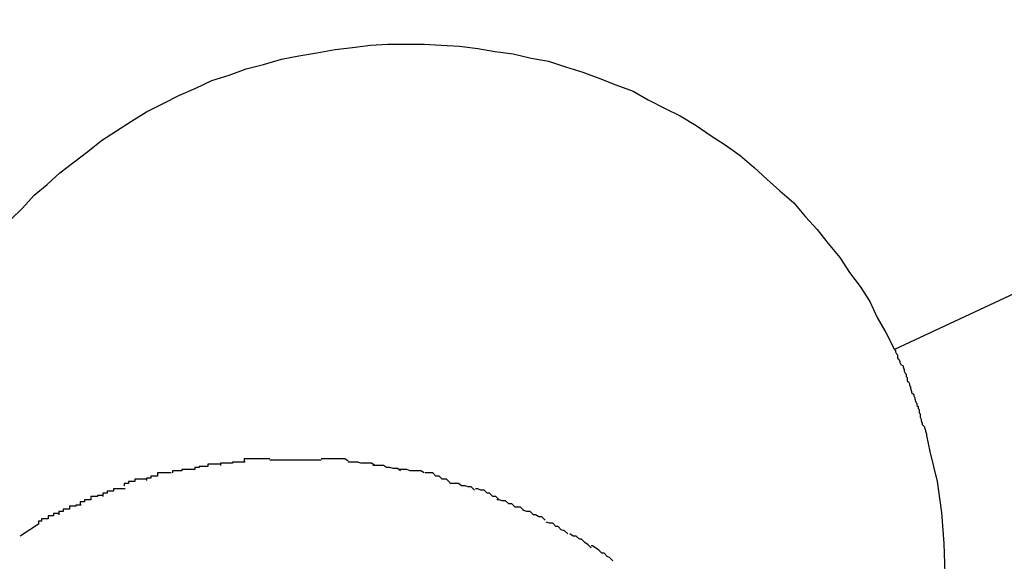
# Model space of a CAD drawing. Extents: x -57 to 57, y -22 to 22.
# Drawn here: x 24 to 24, y -6 to -6 of the extents above; entities that cross this region are included whole.
import ezdxf

# ---------------------------------------------------------------- set-up
doc = ezdxf.new("R2010")
doc.units = 0
doc.layers.get('0').update_dxf_attribs({"linetype": 'CONTINUOUS'})

msp = doc.modelspace()

# ---------------------------------------------------------------- linework, layer by layer
at = {"color": 0}
for points in [[(24.5387, -5.3776), (23.7571, -5.7422)], [(23.6746, -5.7301), (23.6757, -5.729), (23.6768, -5.7278), (23.678, -5.7268), (23.6792, -5.7257), (23.6805, -5.7247), (23.6818, -5.7237), (23.6831, -5.7227), (23.6845, -5.7218), (23.6859, -5.7209), (23.6873, -5.72), (23.6889, -5.7192), (23.6903, -5.7185), (23.6919, -5.7178), (23.6934, -5.7171), (23.695, -5.7166), (23.6966, -5.716), (23.6982, -5.7156), (23.6999, -5.7151), (23.7015, -5.7148), (23.7032, -5.7145), (23.7049, -5.7142), (23.7065, -5.714), (23.7082, -5.7138), (23.7098, -5.7137), (23.7115, -5.7137), (23.7132, -5.7137), (23.7148, -5.7138), (23.7165, -5.7139), (23.7182, -5.7141), (23.7198, -5.7144), (23.7215, -5.7146), (23.7232, -5.715), (23.7248, -5.7153), (23.7264, -5.7158), (23.728, -5.7163), (23.7296, -5.7169), (23.7311, -5.7175), (23.7327, -5.7181), (23.7341, -5.7189), (23.7357, -5.7197), (23.7371, -5.7204), (23.7386, -5.7213), (23.7399, -5.7222), (23.7413, -5.7231), (23.7427, -5.7241), (23.744, -5.7252), (23.7452, -5.7263), (23.7464, -5.7274), (23.7477, -5.7285), (23.7488, -5.7298), (23.7499, -5.731), (23.7509, -5.7323), (23.752, -5.7336), (23.7529, -5.735), (23.7539, -5.7363), (23.7548, -5.7377), (23.7555, -5.7392), (23.7563, -5.7406), (23.7571, -5.7422)], [(23.7571, -5.7422), (23.7572, -5.7423), (23.7572, -5.7424), (23.7573, -5.7426), (23.7574, -5.7427), (23.7574, -5.743), (23.7575, -5.7431), (23.7576, -5.7433), (23.7576, -5.7434), (23.7577, -5.7436), (23.7579, -5.7437), (23.7579, -5.7438), (23.758, -5.7441), (23.758, -5.7442), (23.7581, -5.7444), (23.7582, -5.7445), (23.7582, -5.7447), (23.7583, -5.7448), (23.7583, -5.7451), (23.7584, -5.7452), (23.7585, -5.7454), (23.7585, -5.7455), (23.7586, -5.7457), (23.7586, -5.7458), (23.7587, -5.7461), (23.7587, -5.7462), (23.7589, -5.7464), (23.7589, -5.7465), (23.759, -5.7467), (23.759, -5.7468), (23.7591, -5.7471), (23.7592, -5.7472), (23.7592, -5.7474), (23.7593, -5.7475), (23.7593, -5.7477), (23.7594, -5.7478), (23.7594, -5.7481), (23.7595, -5.7482), (23.7595, -5.7484), (23.7595, -5.7485), (23.7596, -5.7487), (23.7596, -5.7488), (23.7597, -5.7491), (23.7597, -5.7492), (23.7599, -5.7494), (23.7599, -5.7495), (23.76, -5.7497), (23.76, -5.7498), (23.7601, -5.7501), (23.7601, -5.7502), (23.7604, -5.7517), (23.7611, -5.7545), (23.7615, -5.7574), (23.7617, -5.7603), (23.7618, -5.7631)], [(23.6942, -5.7529), (23.6942, -5.7529), (23.6939, -5.7529), (23.6939, -5.7529), (23.6936, -5.7529), (23.6936, -5.7529), (23.6933, -5.7529), (23.6933, -5.7529), (23.693, -5.7529), (23.693, -5.7531), (23.6927, -5.7531), (23.6925, -5.7531), (23.6922, -5.7531), (23.6922, -5.7532), (23.6919, -5.7532), (23.6919, -5.7532), (23.6918, -5.7532), (23.6918, -5.7534)], [(23.6942, -5.7529), (23.6942, -5.7529), (23.6939, -5.7529), (23.6939, -5.7529), (23.6936, -5.7529), (23.6936, -5.7529), (23.6933, -5.7529), (23.6933, -5.7529), (23.693, -5.7529), (23.693, -5.7531), (23.6927, -5.7531), (23.6925, -5.7531), (23.6922, -5.7531), (23.6922, -5.7532), (23.6919, -5.7532), (23.6919, -5.7532), (23.6918, -5.7532), (23.6918, -5.7534)], [(23.6965, -5.7527), (23.6965, -5.7527), (23.6962, -5.7527), (23.6962, -5.7527), (23.6959, -5.7527), (23.6959, -5.7527), (23.6956, -5.7527), (23.6956, -5.7527), (23.6953, -5.7527), (23.6953, -5.7528), (23.695, -5.7528), (23.695, -5.7528), (23.6947, -5.7528), (23.6947, -5.7528), (23.6944, -5.7528), (23.6944, -5.7528), (23.6942, -5.7528), (23.6942, -5.753)], [(23.6965, -5.7527), (23.6965, -5.7527), (23.6962, -5.7527), (23.6962, -5.7527), (23.6959, -5.7527), (23.6959, -5.7527), (23.6956, -5.7527), (23.6956, -5.7527), (23.6953, -5.7527), (23.6953, -5.7528), (23.695, -5.7528), (23.695, -5.7528), (23.6947, -5.7528), (23.6947, -5.7528), (23.6944, -5.7528), (23.6944, -5.7528), (23.6942, -5.7528), (23.6942, -5.753)], [(23.6988, -5.7524), (23.6988, -5.7524), (23.6985, -5.7524), (23.6984, -5.7524), (23.6981, -5.7524), (23.6981, -5.7524), (23.6978, -5.7524), (23.6978, -5.7524), (23.6975, -5.7524), (23.6975, -5.7524), (23.6972, -5.7524), (23.6972, -5.7524), (23.6969, -5.7524), (23.6969, -5.7524), (23.6966, -5.7524), (23.6966, -5.7524), (23.6964, -5.7524), (23.6964, -5.7526)], [(23.6988, -5.7524), (23.6988, -5.7524), (23.6985, -5.7524), (23.6984, -5.7524), (23.6981, -5.7524), (23.6981, -5.7524), (23.6978, -5.7524), (23.6978, -5.7524), (23.6975, -5.7524), (23.6975, -5.7524), (23.6972, -5.7524), (23.6972, -5.7524), (23.6969, -5.7524), (23.6969, -5.7524), (23.6966, -5.7524), (23.6966, -5.7524), (23.6964, -5.7524), (23.6964, -5.7526)], [(23.7013, -5.7525), (23.7013, -5.7525), (23.701, -5.7525), (23.7008, -5.7525), (23.7005, -5.7525), (23.7005, -5.7525), (23.7002, -5.7525), (23.7002, -5.7525), (23.6999, -5.7525), (23.6999, -5.7525), (23.6996, -5.7525), (23.6996, -5.7525), (23.6993, -5.7525), (23.6993, -5.7525), (23.699, -5.7525), (23.699, -5.7525), (23.6988, -5.7525), (23.6988, -5.7525)], [(23.7013, -5.7525), (23.7013, -5.7525), (23.701, -5.7525), (23.7008, -5.7525), (23.7005, -5.7525), (23.7005, -5.7525), (23.7002, -5.7525), (23.7002, -5.7525), (23.6999, -5.7525), (23.6999, -5.7525), (23.6996, -5.7525), (23.6996, -5.7525), (23.6993, -5.7525), (23.6993, -5.7525), (23.699, -5.7525), (23.699, -5.7525), (23.6988, -5.7525), (23.6988, -5.7525)], [(23.7036, -5.7525), (23.7036, -5.7525), (23.7033, -5.7525), (23.7033, -5.7525), (23.703, -5.7525), (23.703, -5.7525), (23.7027, -5.7525), (23.7027, -5.7525), (23.7024, -5.7525), (23.7024, -5.7525), (23.7021, -5.7525), (23.7021, -5.7525), (23.7018, -5.7525), (23.7018, -5.7525), (23.7015, -5.7525), (23.7015, -5.7525), (23.7013, -5.7525), (23.7013, -5.7525), (23.7013, -5.7525), (23.7013, -5.7525), (23.7013, -5.7525), (23.7013, -5.7525), (23.7013, -5.7525), (23.7013, -5.7525), (23.7013, -5.7525), (23.7013, -5.7525), (23.7013, -5.7525), (23.7013, -5.7525), (23.7013, -5.7525), (23.7013, -5.7525), (23.7013, -5.7525), (23.7013, -5.7525), (23.7013, -5.7525), (23.7013, -5.7525), (23.7013, -5.7525)], [(23.7036, -5.7525), (23.7036, -5.7525), (23.7033, -5.7525), (23.7033, -5.7525), (23.703, -5.7525), (23.703, -5.7525), (23.7027, -5.7525), (23.7027, -5.7525), (23.7024, -5.7525), (23.7024, -5.7525), (23.7021, -5.7525), (23.7021, -5.7525), (23.7018, -5.7525), (23.7018, -5.7525), (23.7015, -5.7525), (23.7015, -5.7525), (23.7013, -5.7525), (23.7013, -5.7525), (23.7013, -5.7525), (23.7013, -5.7525), (23.7013, -5.7525), (23.7013, -5.7525), (23.7013, -5.7525), (23.7013, -5.7525), (23.7013, -5.7525), (23.7013, -5.7525), (23.7013, -5.7525), (23.7013, -5.7525), (23.7013, -5.7525), (23.7013, -5.7525), (23.7013, -5.7525), (23.7013, -5.7525), (23.7013, -5.7525), (23.7013, -5.7525), (23.7013, -5.7525)], [(23.7061, -5.7526), (23.7061, -5.7526), (23.7058, -5.7524), (23.7057, -5.7524), (23.7054, -5.7524), (23.7054, -5.7524), (23.7051, -5.7524), (23.7051, -5.7524), (23.7048, -5.7524), (23.7048, -5.7524), (23.7045, -5.7524), (23.7045, -5.7524), (23.7042, -5.7524), (23.7042, -5.7524), (23.7039, -5.7524), (23.7039, -5.7524), (23.7036, -5.7524), (23.7036, -5.7524)], [(23.7061, -5.7526), (23.7061, -5.7526), (23.7058, -5.7524), (23.7057, -5.7524), (23.7054, -5.7524), (23.7054, -5.7524), (23.7051, -5.7524), (23.7051, -5.7524), (23.7048, -5.7524), (23.7048, -5.7524), (23.7045, -5.7524), (23.7045, -5.7524), (23.7042, -5.7524), (23.7042, -5.7524), (23.7039, -5.7524), (23.7039, -5.7524), (23.7036, -5.7524), (23.7036, -5.7524)], [(23.7086, -5.753), (23.7086, -5.753), (23.7083, -5.7528), (23.7082, -5.7528), (23.7079, -5.7528), (23.7079, -5.7528), (23.7076, -5.7528), (23.7076, -5.7528), (23.7073, -5.7528), (23.7073, -5.7528), (23.707, -5.7527), (23.7068, -5.7527), (23.7065, -5.7527), (23.7065, -5.7527), (23.7062, -5.7527), (23.7062, -5.7527), (23.7061, -5.7527), (23.7061, -5.7527)], [(23.7086, -5.753), (23.7086, -5.753), (23.7083, -5.7528), (23.7082, -5.7528), (23.7079, -5.7528), (23.7079, -5.7528), (23.7076, -5.7528), (23.7076, -5.7528), (23.7073, -5.7528), (23.7073, -5.7528), (23.707, -5.7527), (23.7068, -5.7527), (23.7065, -5.7527), (23.7065, -5.7527), (23.7062, -5.7527), (23.7062, -5.7527), (23.7061, -5.7527), (23.7061, -5.7527)], [(23.711, -5.7535), (23.711, -5.7535), (23.7107, -5.7533), (23.7106, -5.7533), (23.7103, -5.7533), (23.7103, -5.7533), (23.71, -5.7532), (23.71, -5.7532), (23.7097, -5.7532), (23.7097, -5.7532), (23.7094, -5.753), (23.7092, -5.753), (23.7089, -5.753), (23.7089, -5.753), (23.7086, -5.753), (23.7086, -5.753), (23.7084, -5.753), (23.7084, -5.753)], [(23.711, -5.7535), (23.711, -5.7535), (23.7107, -5.7533), (23.7106, -5.7533), (23.7103, -5.7533), (23.7103, -5.7533), (23.71, -5.7532), (23.71, -5.7532), (23.7097, -5.7532), (23.7097, -5.7532), (23.7094, -5.753), (23.7092, -5.753), (23.7089, -5.753), (23.7089, -5.753), (23.7086, -5.753), (23.7086, -5.753), (23.7084, -5.753), (23.7084, -5.753)], [(23.6896, -5.7537), (23.6896, -5.7537), (23.6893, -5.7537), (23.6892, -5.7537), (23.6889, -5.7537), (23.6889, -5.7537), (23.6886, -5.7537), (23.6886, -5.7537), (23.6883, -5.7537), (23.6883, -5.754), (23.688, -5.754), (23.688, -5.754), (23.6877, -5.754), (23.6877, -5.7542), (23.6874, -5.7542), (23.6874, -5.7542), (23.6873, -5.7542), (23.6873, -5.7544)], [(23.6896, -5.7537), (23.6896, -5.7537), (23.6893, -5.7537), (23.6892, -5.7537), (23.6889, -5.7537), (23.6889, -5.7537), (23.6886, -5.7537), (23.6886, -5.7537), (23.6883, -5.7537), (23.6883, -5.754), (23.688, -5.754), (23.688, -5.754), (23.6877, -5.754), (23.6877, -5.7542), (23.6874, -5.7542), (23.6874, -5.7542), (23.6873, -5.7542), (23.6873, -5.7544)], [(23.6918, -5.7534), (23.6918, -5.7534), (23.6915, -5.7534), (23.6915, -5.7534), (23.6912, -5.7534), (23.6912, -5.7534), (23.6909, -5.7534), (23.6909, -5.7534), (23.6906, -5.7534), (23.6906, -5.7535), (23.6903, -5.7535), (23.6903, -5.7535), (23.69, -5.7535), (23.69, -5.7535), (23.6897, -5.7535), (23.6897, -5.7535), (23.6897, -5.7535), (23.6897, -5.7537)], [(23.6918, -5.7534), (23.6918, -5.7534), (23.6915, -5.7534), (23.6915, -5.7534), (23.6912, -5.7534), (23.6912, -5.7534), (23.6909, -5.7534), (23.6909, -5.7534), (23.6906, -5.7534), (23.6906, -5.7535), (23.6903, -5.7535), (23.6903, -5.7535), (23.69, -5.7535), (23.69, -5.7535), (23.6897, -5.7535), (23.6897, -5.7535), (23.6897, -5.7535), (23.6897, -5.7537)], [(23.7132, -5.7537), (23.7132, -5.7537), (23.7129, -5.7535), (23.7128, -5.7535), (23.7125, -5.7535), (23.7125, -5.7535), (23.7122, -5.7535), (23.7122, -5.7535), (23.7119, -5.7535), (23.7119, -5.7535), (23.7116, -5.7534), (23.7116, -5.7534), (23.7113, -5.7534), (23.7113, -5.7534), (23.711, -5.7534), (23.711, -5.7534), (23.7108, -5.7534), (23.7108, -5.7534)], [(23.7132, -5.7537), (23.7132, -5.7537), (23.7129, -5.7535), (23.7128, -5.7535), (23.7125, -5.7535), (23.7125, -5.7535), (23.7122, -5.7535), (23.7122, -5.7535), (23.7119, -5.7535), (23.7119, -5.7535), (23.7116, -5.7534), (23.7116, -5.7534), (23.7113, -5.7534), (23.7113, -5.7534), (23.711, -5.7534), (23.711, -5.7534), (23.7108, -5.7534), (23.7108, -5.7534)], [(23.7156, -5.7546), (23.7156, -5.7546), (23.7153, -5.7543), (23.7152, -5.7543), (23.7149, -5.7543), (23.7149, -5.7543), (23.7146, -5.754), (23.7146, -5.754), (23.7143, -5.754), (23.7143, -5.754), (23.714, -5.7537), (23.714, -5.7537), (23.7137, -5.7537), (23.7137, -5.7537), (23.7134, -5.7537), (23.7134, -5.7537), (23.7133, -5.7537), (23.7133, -5.7537)], [(23.7156, -5.7546), (23.7156, -5.7546), (23.7153, -5.7543), (23.7152, -5.7543), (23.7149, -5.7543), (23.7149, -5.7543), (23.7146, -5.754), (23.7146, -5.754), (23.7143, -5.754), (23.7143, -5.754), (23.714, -5.7537), (23.714, -5.7537), (23.7137, -5.7537), (23.7137, -5.7537), (23.7134, -5.7537), (23.7134, -5.7537), (23.7133, -5.7537), (23.7133, -5.7537)], [(23.6873, -5.7543), (23.6873, -5.7543), (23.687, -5.7543), (23.687, -5.7543), (23.6868, -5.7543), (23.6868, -5.7543), (23.6865, -5.7543), (23.6865, -5.7543), (23.6862, -5.7543), (23.6862, -5.7545), (23.6859, -5.7545), (23.6859, -5.7545), (23.6856, -5.7545), (23.6856, -5.7547), (23.6853, -5.7547), (23.6853, -5.7547), (23.6852, -5.7547), (23.6852, -5.7549)], [(23.6873, -5.7543), (23.6873, -5.7543), (23.687, -5.7543), (23.687, -5.7543), (23.6868, -5.7543), (23.6868, -5.7543), (23.6865, -5.7543), (23.6865, -5.7543), (23.6862, -5.7543), (23.6862, -5.7545), (23.6859, -5.7545), (23.6859, -5.7545), (23.6856, -5.7545), (23.6856, -5.7547), (23.6853, -5.7547), (23.6853, -5.7547), (23.6852, -5.7547), (23.6852, -5.7549)], [(23.7179, -5.7553), (23.7179, -5.7553), (23.7176, -5.755), (23.7176, -5.755), (23.7173, -5.755), (23.7173, -5.755), (23.717, -5.7549), (23.717, -5.7549), (23.7167, -5.7549), (23.7167, -5.7549), (23.7164, -5.7547), (23.7164, -5.7547), (23.7161, -5.7547), (23.7161, -5.7547), (23.7158, -5.7547), (23.7158, -5.7547), (23.7156, -5.7547), (23.7156, -5.7547)], [(23.7179, -5.7553), (23.7179, -5.7553), (23.7176, -5.755), (23.7176, -5.755), (23.7173, -5.755), (23.7173, -5.755), (23.717, -5.7549), (23.717, -5.7549), (23.7167, -5.7549), (23.7167, -5.7549), (23.7164, -5.7547), (23.7164, -5.7547), (23.7161, -5.7547), (23.7161, -5.7547), (23.7158, -5.7547), (23.7158, -5.7547), (23.7156, -5.7547), (23.7156, -5.7547)], [(23.6832, -5.7558), (23.6832, -5.7558), (23.6829, -5.7558), (23.6829, -5.7558), (23.6827, -5.7558), (23.6827, -5.7559), (23.6824, -5.7559), (23.6824, -5.7559), (23.6821, -5.7559), (23.6821, -5.7562), (23.6818, -5.7562), (23.6818, -5.7562), (23.6815, -5.7562), (23.6815, -5.7564), (23.6812, -5.7564), (23.6812, -5.7564), (23.6811, -5.7564), (23.6811, -5.7567)], [(23.6832, -5.7558), (23.6832, -5.7558), (23.6829, -5.7558), (23.6829, -5.7558), (23.6827, -5.7558), (23.6827, -5.7559), (23.6824, -5.7559), (23.6824, -5.7559), (23.6821, -5.7559), (23.6821, -5.7562), (23.6818, -5.7562), (23.6818, -5.7562), (23.6815, -5.7562), (23.6815, -5.7564), (23.6812, -5.7564), (23.6812, -5.7564), (23.6811, -5.7564), (23.6811, -5.7567)], [(23.6853, -5.7552), (23.6853, -5.7552), (23.685, -5.7552), (23.685, -5.7552), (23.6848, -5.7552), (23.6848, -5.7552), (23.6845, -5.7552), (23.6845, -5.7552), (23.6842, -5.7552), (23.6842, -5.7554), (23.6839, -5.7554), (23.6839, -5.7554), (23.6836, -5.7554), (23.6836, -5.7556), (23.6833, -5.7556), (23.6833, -5.7556), (23.6832, -5.7556), (23.6832, -5.7559)], [(23.6853, -5.7552), (23.6853, -5.7552), (23.685, -5.7552), (23.685, -5.7552), (23.6848, -5.7552), (23.6848, -5.7552), (23.6845, -5.7552), (23.6845, -5.7552), (23.6842, -5.7552), (23.6842, -5.7554), (23.6839, -5.7554), (23.6839, -5.7554), (23.6836, -5.7554), (23.6836, -5.7556), (23.6833, -5.7556), (23.6833, -5.7556), (23.6832, -5.7556), (23.6832, -5.7559)], [(23.7202, -5.7562), (23.7202, -5.7562), (23.7199, -5.7559), (23.7199, -5.7559), (23.7196, -5.7559), (23.7196, -5.7559), (23.7193, -5.7556), (23.7193, -5.7556), (23.7191, -5.7556), (23.7191, -5.7556), (23.7188, -5.7553), (23.7188, -5.7553), (23.7185, -5.7553), (23.7185, -5.7553), (23.7182, -5.7552), (23.7182, -5.7552), (23.718, -5.7552), (23.718, -5.7552)], [(23.7202, -5.7562), (23.7202, -5.7562), (23.7199, -5.7559), (23.7199, -5.7559), (23.7196, -5.7559), (23.7196, -5.7559), (23.7193, -5.7556), (23.7193, -5.7556), (23.7191, -5.7556), (23.7191, -5.7556), (23.7188, -5.7553), (23.7188, -5.7553), (23.7185, -5.7553), (23.7185, -5.7553), (23.7182, -5.7552), (23.7182, -5.7552), (23.718, -5.7552), (23.718, -5.7552)], [(23.6812, -5.7567), (23.6812, -5.7567), (23.6809, -5.7567), (23.6809, -5.7567), (23.6807, -5.7567), (23.6807, -5.7568), (23.6804, -5.7568), (23.6804, -5.7568), (23.6801, -5.7568), (23.6801, -5.7571), (23.6798, -5.7571), (23.6798, -5.7571), (23.6795, -5.7571), (23.6795, -5.7573), (23.6792, -5.7573), (23.6792, -5.7573), (23.6791, -5.7573), (23.6791, -5.7576)], [(23.6812, -5.7567), (23.6812, -5.7567), (23.6809, -5.7567), (23.6809, -5.7567), (23.6807, -5.7567), (23.6807, -5.7568), (23.6804, -5.7568), (23.6804, -5.7568), (23.6801, -5.7568), (23.6801, -5.7571), (23.6798, -5.7571), (23.6798, -5.7571), (23.6795, -5.7571), (23.6795, -5.7573), (23.6792, -5.7573), (23.6792, -5.7573), (23.6791, -5.7573), (23.6791, -5.7576)], [(23.7225, -5.7572), (23.7225, -5.7572), (23.7222, -5.7569), (23.722, -5.7569), (23.7217, -5.7569), (23.7217, -5.7569), (23.7214, -5.7566), (23.7214, -5.7566), (23.7211, -5.7566), (23.7211, -5.7566), (23.7208, -5.7563), (23.7208, -5.7563), (23.7205, -5.7563), (23.7205, -5.7563), (23.7202, -5.7562), (23.7202, -5.7562), (23.72, -5.7562), (23.72, -5.7562)], [(23.7225, -5.7572), (23.7225, -5.7572), (23.7222, -5.7569), (23.722, -5.7569), (23.7217, -5.7569), (23.7217, -5.7569), (23.7214, -5.7566), (23.7214, -5.7566), (23.7211, -5.7566), (23.7211, -5.7566), (23.7208, -5.7563), (23.7208, -5.7563), (23.7205, -5.7563), (23.7205, -5.7563), (23.7202, -5.7562), (23.7202, -5.7562), (23.72, -5.7562), (23.72, -5.7562)], [(23.6791, -5.7575), (23.6791, -5.7575), (23.6788, -5.7575), (23.6788, -5.7575), (23.6786, -5.7575), (23.6786, -5.7577), (23.6783, -5.7577), (23.6783, -5.7577), (23.6781, -5.7577), (23.6781, -5.758), (23.6778, -5.758), (23.6778, -5.758), (23.6775, -5.758), (23.6775, -5.7582), (23.6772, -5.7582), (23.6772, -5.7582), (23.6772, -5.7582), (23.6772, -5.7585)], [(23.6791, -5.7575), (23.6791, -5.7575), (23.6788, -5.7575), (23.6788, -5.7575), (23.6786, -5.7575), (23.6786, -5.7577), (23.6783, -5.7577), (23.6783, -5.7577), (23.6781, -5.7577), (23.6781, -5.758), (23.6778, -5.758), (23.6778, -5.758), (23.6775, -5.758), (23.6775, -5.7582), (23.6772, -5.7582), (23.6772, -5.7582), (23.6772, -5.7582), (23.6772, -5.7585)], [(23.7245, -5.7581), (23.7245, -5.7581), (23.7242, -5.7578), (23.7242, -5.7578), (23.7239, -5.7578), (23.7239, -5.7578), (23.7236, -5.7576), (23.7236, -5.7576), (23.7234, -5.7576), (23.7234, -5.7576), (23.7231, -5.7573), (23.7231, -5.7573), (23.7228, -5.7573), (23.7228, -5.7573), (23.7225, -5.7572), (23.7225, -5.7572), (23.7224, -5.7572), (23.7224, -5.7572)], [(23.7245, -5.7581), (23.7245, -5.7581), (23.7242, -5.7578), (23.7242, -5.7578), (23.7239, -5.7578), (23.7239, -5.7578), (23.7236, -5.7576), (23.7236, -5.7576), (23.7234, -5.7576), (23.7234, -5.7576), (23.7231, -5.7573), (23.7231, -5.7573), (23.7228, -5.7573), (23.7228, -5.7573), (23.7225, -5.7572), (23.7225, -5.7572), (23.7224, -5.7572), (23.7224, -5.7572)], [(23.6772, -5.7585), (23.6755, -5.7596)], [(23.7266, -5.7594), (23.7266, -5.7594), (23.7263, -5.7591), (23.7263, -5.7591), (23.726, -5.759), (23.726, -5.759), (23.7257, -5.7587), (23.7257, -5.7587), (23.7255, -5.7587), (23.7255, -5.7587), (23.7252, -5.7584), (23.7252, -5.7584), (23.7249, -5.7584), (23.7249, -5.7584), (23.7246, -5.7583), (23.7246, -5.7583), (23.7246, -5.7583), (23.7246, -5.7583)], [(23.7266, -5.7594), (23.7266, -5.7594), (23.7263, -5.7591), (23.7263, -5.7591), (23.726, -5.759), (23.726, -5.759), (23.7257, -5.7587), (23.7257, -5.7587), (23.7255, -5.7587), (23.7255, -5.7587), (23.7252, -5.7584), (23.7252, -5.7584), (23.7249, -5.7584), (23.7249, -5.7584), (23.7246, -5.7583), (23.7246, -5.7583), (23.7246, -5.7583), (23.7246, -5.7583)], [(23.7288, -5.7607), (23.7288, -5.7607), (23.7285, -5.7604), (23.7285, -5.7604), (23.7282, -5.7602), (23.7282, -5.7602), (23.7279, -5.7599), (23.7279, -5.7599), (23.7277, -5.7599), (23.7277, -5.7599), (23.7274, -5.7596), (23.7274, -5.7596), (23.7271, -5.7596), (23.7271, -5.7596), (23.7268, -5.7594), (23.7268, -5.7594), (23.7268, -5.7594), (23.7268, -5.7594)], [(23.7288, -5.7607), (23.7288, -5.7607), (23.7285, -5.7604), (23.7285, -5.7604), (23.7282, -5.7602), (23.7282, -5.7602), (23.7279, -5.7599), (23.7279, -5.7599), (23.7277, -5.7599), (23.7277, -5.7599), (23.7274, -5.7596), (23.7274, -5.7596), (23.7271, -5.7596), (23.7271, -5.7596), (23.7268, -5.7594), (23.7268, -5.7594), (23.7268, -5.7594), (23.7268, -5.7594)], [(23.7308, -5.7619), (23.7308, -5.7619), (23.7305, -5.7616), (23.7305, -5.7616), (23.7303, -5.7615), (23.7303, -5.7615), (23.73, -5.7612), (23.73, -5.7612), (23.7298, -5.7612), (23.7298, -5.7612), (23.7295, -5.7609), (23.7295, -5.7609), (23.7292, -5.7607), (23.7292, -5.7607), (23.7289, -5.7605), (23.7289, -5.7605), (23.7288, -5.7605), (23.7288, -5.7605)], [(23.7308, -5.7619), (23.7308, -5.7619), (23.7305, -5.7616), (23.7305, -5.7616), (23.7303, -5.7615), (23.7303, -5.7615), (23.73, -5.7612), (23.73, -5.7612), (23.7298, -5.7612), (23.7298, -5.7612), (23.7295, -5.7609), (23.7295, -5.7609), (23.7292, -5.7607), (23.7292, -5.7607), (23.7289, -5.7605), (23.7289, -5.7605), (23.7288, -5.7605), (23.7288, -5.7605)]]:
    msp.add_lwpolyline(points, dxfattribs=at)

doc.saveas('drawing.dxf')
